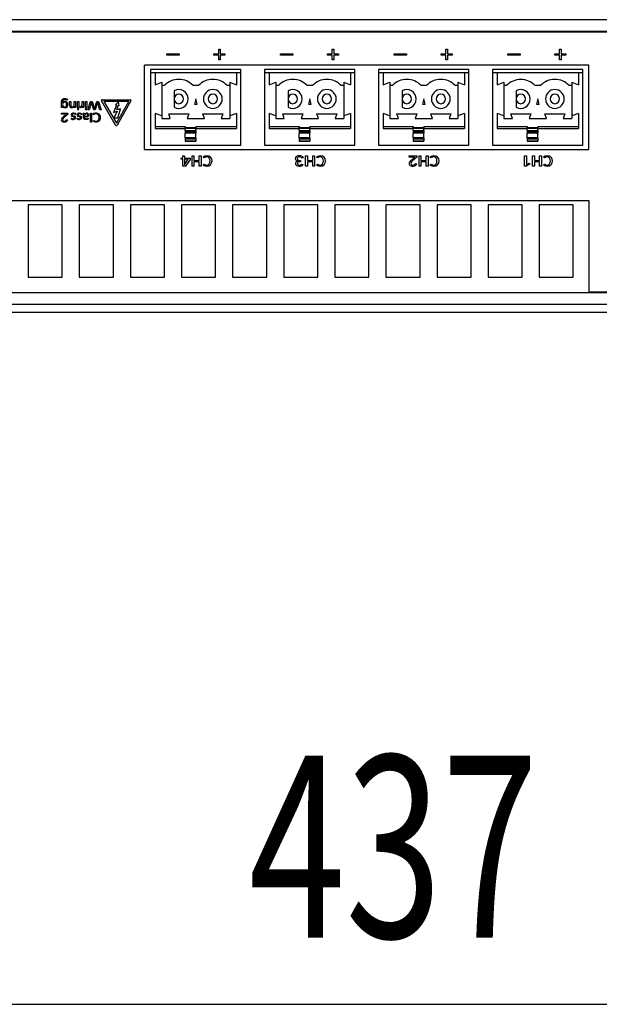
# Model space of a CAD drawing. Extents: x -900 to 900, y -1343 to 1332.
# Drawn here: x -211 to -124, y -287 to -141 of the extents above; entities that cross this region are included whole.
import ezdxf
from ezdxf.enums import TextEntityAlignment as Align

# ---------------------------------------------------------------- set-up
doc = ezdxf.new("R2010")
doc.units = 0
doc.header["$LTSCALE"] = 50.8
doc.layers.add('DATA', color=7, linetype='CONTINUOUS')
doc.layers.add('DIMENTIONS', color=7, linetype='CONTINUOUS')
doc.styles.get("Standard").update_dxf_attribs({"font": 'txt', "bigfont": 'BIGFONT.SHX'})

msp = doc.modelspace()

# ---------------------------------------------------------------- linework, layer by layer
at = {"layer": 'DATA', "color": 7, "linetype": 'CONTINUOUS'}
for p, q in [((64.68, -140.66), (-364.68, -140.66)), ((-364.68, -142.38), (64.68, -142.38)), ((64.63, -142.51), (-259.45, -142.51)), ((-180.96, -145.74), (-180.96, -145.07)), ((-180.96, -145.07), (-180.72, -145.07)), ((-180.72, -145.07), (-180.72, -145.74)), ((-164.02, -145.07), (-163.78, -145.07)), ((-164.02, -145.74), (-164.02, -145.07)), ((-163.78, -145.07), (-163.78, -145.74)), ((-147.08, -145.07), (-146.84, -145.07)), ((-147.08, -145.74), (-147.08, -145.07)), ((-146.84, -145.07), (-146.84, -145.74)), ((-130.14, -145.74), (-130.14, -145.07)), ((-130.14, -145.07), (-129.9, -145.07)), ((-129.9, -145.07), (-129.9, -145.74)), ((-188.67, -145.75), (-186.84, -145.75)), ((-188.67, -145.97), (-188.67, -145.75)), ((-186.84, -145.97), (-188.67, -145.97)), ((-186.84, -145.75), (-186.84, -145.97)), ((-181.67, -145.74), (-180.96, -145.74)), ((-181.67, -145.97), (-181.67, -145.74)), ((-180.96, -145.97), (-181.67, -145.97)), ((-180.96, -146.64), (-180.96, -145.97)), ((-180.72, -146.64), (-180.96, -146.64)), ((-180.72, -145.74), (-180.02, -145.74)), ((-180.02, -145.97), (-180.72, -145.97)), ((-180.72, -145.97), (-180.72, -146.64)), ((-180.02, -145.74), (-180.02, -145.97)), ((-171.73, -145.75), (-169.9, -145.75)), ((-171.73, -145.97), (-171.73, -145.75)), ((-169.9, -145.97), (-171.73, -145.97)), ((-169.9, -145.75), (-169.9, -145.97)), ((-164.72, -145.97), (-164.72, -145.74)), ((-164.72, -145.74), (-164.02, -145.74)), ((-164.02, -145.97), (-164.72, -145.97)), ((-164.02, -146.64), (-164.02, -145.97)), ((-163.78, -146.64), (-164.02, -146.64)), ((-163.78, -145.74), (-163.08, -145.74)), ((-163.78, -145.97), (-163.78, -146.64)), ((-163.08, -145.97), (-163.78, -145.97)), ((-163.08, -145.74), (-163.08, -145.97)), ((-154.79, -145.75), (-152.96, -145.75)), ((-154.79, -145.97), (-154.79, -145.75)), ((-152.96, -145.97), (-154.79, -145.97)), ((-152.96, -145.75), (-152.96, -145.97)), ((-147.78, -145.74), (-147.08, -145.74)), ((-147.78, -145.97), (-147.78, -145.74)), ((-147.08, -145.97), (-147.78, -145.97)), ((-147.08, -146.64), (-147.08, -145.97)), ((-146.84, -146.64), (-147.08, -146.64)), ((-146.84, -145.74), (-146.13, -145.74)), ((-146.13, -145.97), (-146.84, -145.97)), ((-146.84, -145.97), (-146.84, -146.64)), ((-146.13, -145.74), (-146.13, -145.97)), ((-137.85, -145.75), (-136.02, -145.75)), ((-137.85, -145.97), (-137.85, -145.75)), ((-136.02, -145.97), (-137.85, -145.97)), ((-136.02, -145.75), (-136.02, -145.97)), ((-130.84, -145.97), (-130.84, -145.74)), ((-130.84, -145.74), (-130.14, -145.74)), ((-130.14, -145.97), (-130.84, -145.97)), ((-130.14, -146.64), (-130.14, -145.97)), ((-129.9, -146.64), (-130.14, -146.64)), ((-129.9, -145.74), (-129.19, -145.74)), ((-129.19, -145.97), (-129.9, -145.97)), ((-129.9, -145.97), (-129.9, -146.64)), ((-129.19, -145.74), (-129.19, -145.97)), ((-125.76, -147.45), (-192, -147.45)), ((-192, -160.02), (-192, -147.45)), ((-191.12, -148.09), (-191.12, -159.39)), ((-177.65, -148.09), (-191.12, -148.09)), ((-177.65, -159.39), (-177.65, -148.09)), ((-174.12, -148.09), (-174.12, -159.39)), ((-160.65, -148.09), (-174.12, -148.09)), ((-160.65, -159.39), (-160.65, -148.09)), ((-157.12, -148.09), (-157.12, -159.39)), ((-143.65, -148.09), (-157.12, -148.09)), ((-143.65, -159.39), (-143.65, -148.09)), ((-140.12, -148.09), (-140.12, -159.39)), ((-126.65, -148.09), (-140.12, -148.09)), ((-126.65, -159.39), (-126.65, -148.09)), ((-125.76, -160.02), (-125.76, -147.45)), ((-177.65, -148.59), (-191.12, -148.59)), ((-190.45, -148.59), (-190.45, -150.36)), ((-178.29, -148.59), (-190.45, -148.59)), ((-178.29, -148.59), (-178.29, -150.36)), ((-160.65, -148.59), (-174.12, -148.59)), ((-173.45, -148.59), (-173.45, -150.36)), ((-161.29, -148.59), (-173.45, -148.59)), ((-161.29, -148.59), (-161.29, -150.36)), ((-143.65, -148.59), (-157.12, -148.59)), ((-156.45, -148.59), (-156.45, -150.36)), ((-144.29, -148.59), (-156.45, -148.59)), ((-144.29, -148.59), (-144.29, -150.36)), ((-126.65, -148.59), (-140.12, -148.59)), ((-139.45, -148.59), (-139.45, -150.36)), ((-127.29, -148.59), (-139.45, -148.59)), ((-127.29, -148.59), (-127.29, -150.36)), ((-190.45, -150.36), (-189.45, -149.99)), ((-189.45, -149.99), (-189.45, -150.48)), ((-189.45, -150.48), (-189.45, -152.48)), ((-189.04, -150.48), (-189.45, -150.48)), ((-183.96, -150.48), (-184.79, -150.48)), ((-179.29, -150.48), (-179.71, -150.48)), ((-179.29, -149.99), (-178.29, -150.36)), ((-179.29, -149.99), (-179.29, -150.48)), ((-179.29, -150.48), (-179.29, -155.39)), ((-173.45, -150.36), (-172.45, -149.99)), ((-172.45, -149.99), (-172.45, -150.48)), ((-172.45, -150.48), (-172.45, -152.48)), ((-172.04, -150.48), (-172.45, -150.48)), ((-166.96, -150.48), (-167.79, -150.48)), ((-162.29, -150.48), (-162.71, -150.48)), ((-162.29, -149.99), (-161.29, -150.36)), ((-162.29, -149.99), (-162.29, -150.48)), ((-162.29, -150.48), (-162.29, -155.39)), ((-156.45, -150.36), (-155.45, -149.99)), ((-155.45, -149.99), (-155.45, -150.48)), ((-155.45, -150.48), (-155.45, -152.48)), ((-155.04, -150.48), (-155.45, -150.48)), ((-149.96, -150.48), (-150.79, -150.48)), ((-145.29, -150.48), (-145.71, -150.48)), ((-145.29, -149.99), (-144.29, -150.36)), ((-145.29, -149.99), (-145.29, -150.48)), ((-145.29, -150.48), (-145.29, -155.39)), ((-139.45, -150.36), (-138.45, -149.99)), ((-138.45, -149.99), (-138.45, -150.48)), ((-138.45, -150.48), (-138.45, -152.48)), ((-138.04, -150.48), (-138.45, -150.48)), ((-132.96, -150.48), (-133.79, -150.48)), ((-128.29, -150.48), (-128.71, -150.48)), ((-128.29, -149.99), (-127.29, -150.36)), ((-128.29, -149.99), (-128.29, -150.48)), ((-128.29, -150.48), (-128.29, -155.39)), ((-203.46, -152.58), (-203.58, -152.66)), ((-198.3, -152.6), (-194.15, -152.6)), ((-189.45, -152.48), (-189.45, -155.39)), ((-187.61, -151.27), (-187.61, -153.69)), ((-184.37, -152.48), (-184.58, -153.23)), ((-184.17, -153.23), (-184.37, -152.48)), ((-172.45, -152.48), (-172.45, -155.39)), ((-170.61, -151.27), (-170.61, -153.69)), ((-167.37, -152.48), (-167.58, -153.23)), ((-167.17, -153.23), (-167.37, -152.48)), ((-155.45, -152.48), (-155.45, -155.39)), ((-153.61, -151.27), (-153.61, -153.69)), ((-150.37, -152.48), (-150.58, -153.23)), ((-150.17, -153.23), (-150.37, -152.48)), ((-138.45, -152.48), (-138.45, -155.39)), ((-136.61, -151.27), (-136.61, -153.69)), ((-133.37, -152.48), (-133.58, -153.23)), ((-133.17, -153.23), (-133.37, -152.48)), ((-204.41, -153.74), (-204.41, -152.87)), ((-204.23, -153.74), (-204.41, -153.74)), ((-204.23, -152.87), (-204.23, -153.02)), ((-204.23, -153.02), (-204.22, -153.02)), ((-204.22, -153.59), (-204.23, -153.59)), ((-204.23, -153.59), (-204.23, -153.74)), ((-203.21, -152.86), (-203.02, -152.86)), ((-203.21, -153.43), (-203.21, -152.86)), ((-203.02, -152.86), (-203.02, -153.43)), ((-202.51, -153.37), (-202.51, -152.86)), ((-202.51, -152.86), (-202.32, -152.86)), ((-202.5, -153.56), (-202.51, -153.56)), ((-202.31, -153.74), (-202.49, -153.74)), ((-202.32, -152.86), (-202.32, -153.51)), ((-202.01, -153.74), (-202.01, -152.86)), ((-202.01, -152.86), (-201.82, -152.86)), ((-201.82, -153.74), (-202.01, -153.74)), ((-201.82, -152.86), (-201.82, -153.74)), ((-201.66, -153.76), (-201.66, -153.64)), ((-201.32, -153.31), (-201.32, -152.86)), ((-201.32, -152.86), (-201.14, -152.86)), ((-201.32, -153.54), (-201.32, -153.54)), ((-201.13, -153.74), (-201.31, -153.74)), ((-201.14, -152.86), (-201.14, -153.51)), ((-200.82, -152.86), (-200.64, -152.86)), ((-200.82, -153.74), (-200.82, -152.86)), ((-200.64, -153.74), (-200.82, -153.74)), ((-200.64, -152.86), (-200.64, -153.74)), ((-200.46, -154.11), (-200.06, -152.86)), ((-200.27, -154.11), (-200.46, -154.11)), ((-199.94, -153.02), (-200.27, -154.11)), ((-200.06, -152.86), (-199.8, -152.86)), ((-199.94, -153.02), (-199.94, -153.02)), ((-199.6, -154.11), (-199.94, -153.02)), ((-199.8, -152.86), (-199.48, -153.93)), ((-199.36, -154.11), (-199.6, -154.11)), ((-199.48, -153.93), (-199.47, -153.93)), ((-199.47, -153.93), (-199.15, -152.86)), ((-199.03, -153.02), (-199.36, -154.11)), ((-199.15, -152.86), (-198.89, -152.86)), ((-199.03, -153.02), (-199.03, -153.02)), ((-198.7, -154.11), (-199.03, -153.02)), ((-198.89, -152.86), (-198.5, -154.11)), ((-198.5, -154.11), (-198.7, -154.11)), ((-196.33, -156.38), (-198.41, -152.78)), ((-194.36, -152.84), (-198.09, -152.84)), ((-198.09, -152.84), (-196.22, -156.08)), ((-196.4, -153.9), (-196.63, -154.49)), ((-196.18, -153.4), (-196.4, -153.9)), ((-195.91, -152.91), (-196.32, -153.34)), ((-196.32, -153.34), (-196.25, -153.37)), ((-196.25, -153.37), (-196.18, -153.4)), ((-196.22, -156.08), (-194.36, -152.84)), ((-196.15, -154.12), (-196.05, -153.79)), ((-195.6, -153.96), (-196.15, -154.12)), ((-194.04, -152.78), (-196.12, -156.38)), ((-196.05, -153.79), (-195.94, -153.46)), ((-195.94, -153.46), (-195.87, -153.47)), ((-195.8, -153.5), (-195.91, -152.91)), ((-195.87, -153.47), (-195.8, -153.5)), ((-195.8, -154.66), (-195.6, -153.96)), ((-184.58, -153.23), (-184.17, -153.23)), ((-167.58, -153.23), (-167.17, -153.23)), ((-150.58, -153.23), (-150.17, -153.23)), ((-133.58, -153.23), (-133.17, -153.23)), ((-204.41, -154.73), (-204.41, -154.62)), ((-204.41, -154.62), (-203.47, -154.62)), ((-203.69, -154.73), (-204.41, -154.73)), ((-204.35, -155.36), (-204.14, -155.14)), ((-204.14, -155.14), (-203.69, -154.73)), ((-203.47, -154.74), (-204.01, -155.23)), ((-203.65, -155.59), (-203.47, -155.61)), ((-203.47, -154.62), (-203.47, -154.74)), ((-202.99, -155.42), (-202.88, -155.35)), ((-202.5, -155.18), (-202.78, -155.09)), ((-202.2, -154.72), (-202.32, -154.8)), ((-202.1, -155.42), (-201.99, -155.35)), ((-201.61, -155.18), (-201.89, -155.09)), ((-201.31, -154.72), (-201.42, -154.8)), ((-201.15, -154.62), (-200.99, -154.62)), ((-201.14, -155.17), (-201.14, -154.81)), ((-200.99, -154.75), (-200.99, -154.79)), ((-200.99, -154.79), (-200.98, -154.79)), ((-200.97, -155.01), (-200.97, -155.07)), ((-200.97, -155.07), (-200.86, -155.07)), ((-200.86, -155.16), (-200.97, -155.16)), ((-200.97, -155.16), (-200.97, -155.21)), ((-200.68, -155.15), (-200.86, -155.16)), ((-200.46, -155.33), (-200.36, -155.41)), ((-200.09, -155.96), (-200.09, -154.62)), ((-200.09, -154.62), (-199.91, -154.62)), ((-199.91, -154.62), (-199.91, -155.96)), ((-199.6, -154.84), (-199.72, -154.77)), ((-196.63, -154.49), (-196.08, -154.3)), ((-196.31, -154.73), (-196.59, -155.27)), ((-196.59, -155.27), (-195.98, -155.27)), ((-196.08, -154.3), (-196.31, -154.73)), ((-195.98, -155.27), (-195.8, -154.66)), ((-190.45, -154.63), (-190.45, -156.59)), ((-189.45, -154.99), (-190.45, -154.63)), ((-189.45, -155.39), (-188.17, -155.39)), ((-188.4, -154.71), (-185.42, -154.71)), ((-188.17, -155.39), (-188.4, -154.71)), ((-185.42, -154.71), (-185.66, -155.39)), ((-185.66, -155.39), (-184.37, -155.39)), ((-184.37, -155.39), (-183.09, -155.39)), ((-183.32, -154.71), (-180.34, -154.71)), ((-183.09, -155.39), (-183.32, -154.71)), ((-180.34, -154.71), (-180.58, -155.39)), ((-180.58, -155.39), (-179.29, -155.39)), ((-178.29, -154.63), (-179.29, -154.99)), ((-178.29, -154.63), (-178.29, -156.59)), ((-173.45, -154.63), (-173.45, -156.59)), ((-172.45, -154.99), (-173.45, -154.63)), ((-172.45, -155.39), (-171.17, -155.39)), ((-171.4, -154.71), (-168.42, -154.71)), ((-171.17, -155.39), (-171.4, -154.71)), ((-168.42, -154.71), (-168.66, -155.39)), ((-168.66, -155.39), (-167.37, -155.39)), ((-167.37, -155.39), (-166.09, -155.39)), ((-166.32, -154.71), (-163.34, -154.71)), ((-166.09, -155.39), (-166.32, -154.71)), ((-163.34, -154.71), (-163.58, -155.39)), ((-163.58, -155.39), (-162.29, -155.39)), ((-161.29, -154.63), (-162.29, -154.99)), ((-161.29, -154.63), (-161.29, -156.59)), ((-156.45, -154.63), (-156.45, -156.59)), ((-155.45, -154.99), (-156.45, -154.63)), ((-155.45, -155.39), (-154.17, -155.39)), ((-154.4, -154.71), (-151.42, -154.71)), ((-154.17, -155.39), (-154.4, -154.71)), ((-151.42, -154.71), (-151.66, -155.39)), ((-151.66, -155.39), (-150.37, -155.39)), ((-150.37, -155.39), (-149.09, -155.39)), ((-149.32, -154.71), (-146.34, -154.71)), ((-149.09, -155.39), (-149.32, -154.71)), ((-146.34, -154.71), (-146.58, -155.39)), ((-146.58, -155.39), (-145.29, -155.39)), ((-144.29, -154.63), (-145.29, -154.99)), ((-144.29, -154.63), (-144.29, -156.59)), ((-139.45, -154.63), (-139.45, -156.59)), ((-138.45, -154.99), (-139.45, -154.63)), ((-138.45, -155.39), (-137.17, -155.39)), ((-137.4, -154.71), (-134.42, -154.71)), ((-137.17, -155.39), (-137.4, -154.71)), ((-134.42, -154.71), (-134.66, -155.39)), ((-134.66, -155.39), (-133.37, -155.39)), ((-133.37, -155.39), (-132.09, -155.39)), ((-132.32, -154.71), (-129.34, -154.71)), ((-132.09, -155.39), (-132.32, -154.71)), ((-129.34, -154.71), (-129.58, -155.39)), ((-129.58, -155.39), (-128.29, -155.39)), ((-127.29, -154.63), (-128.29, -154.99)), ((-127.29, -154.63), (-127.29, -156.59)), ((-199.91, -155.96), (-200.09, -155.96)), ((-199.72, -155.75), (-199.59, -155.67)), ((-190.45, -156.59), (-185.97, -156.59)), ((-190.45, -156.59), (-190.45, -156.89)), ((-190.45, -156.89), (-185.97, -156.89)), ((-185.97, -156.59), (-185.97, -156.73)), ((-185.97, -156.73), (-184.37, -156.73)), ((-185.97, -156.78), (-185.97, -156.73)), ((-184.37, -156.78), (-185.97, -156.78)), ((-185.97, -156.78), (-185.97, -156.87)), ((-184.37, -156.87), (-185.97, -156.87)), ((-185.97, -157.16), (-185.97, -156.87)), ((-184.37, -156.59), (-178.29, -156.59)), ((-184.37, -156.59), (-184.37, -156.73)), ((-184.37, -156.78), (-184.37, -156.73)), ((-184.37, -156.78), (-184.37, -156.87)), ((-184.37, -157.16), (-184.37, -156.87)), ((-184.37, -156.89), (-178.29, -156.89)), ((-178.29, -156.59), (-178.29, -156.89)), ((-173.45, -156.59), (-168.97, -156.59)), ((-173.45, -156.59), (-173.45, -156.89)), ((-173.45, -156.89), (-168.97, -156.89)), ((-168.97, -156.59), (-168.97, -156.73)), ((-168.97, -156.73), (-167.37, -156.73)), ((-168.97, -156.78), (-168.97, -156.73)), ((-167.37, -156.78), (-168.97, -156.78)), ((-168.97, -156.78), (-168.97, -156.87)), ((-167.37, -156.87), (-168.97, -156.87)), ((-168.97, -157.16), (-168.97, -156.87)), ((-167.37, -156.59), (-161.29, -156.59)), ((-167.37, -156.59), (-167.37, -156.73)), ((-167.37, -156.78), (-167.37, -156.73)), ((-167.37, -156.78), (-167.37, -156.87)), ((-167.37, -157.16), (-167.37, -156.87)), ((-167.37, -156.89), (-161.29, -156.89)), ((-161.29, -156.59), (-161.29, -156.89)), ((-156.45, -156.59), (-151.97, -156.59)), ((-156.45, -156.59), (-156.45, -156.89)), ((-156.45, -156.89), (-151.97, -156.89)), ((-151.97, -156.59), (-151.97, -156.73)), ((-151.97, -156.73), (-150.37, -156.73)), ((-151.97, -156.78), (-151.97, -156.73)), ((-150.37, -156.78), (-151.97, -156.78)), ((-151.97, -156.78), (-151.97, -156.87)), ((-150.37, -156.87), (-151.97, -156.87)), ((-151.97, -157.16), (-151.97, -156.87)), ((-150.37, -156.59), (-144.29, -156.59)), ((-150.37, -156.59), (-150.37, -156.73)), ((-150.37, -156.78), (-150.37, -156.73)), ((-150.37, -156.78), (-150.37, -156.87)), ((-150.37, -157.16), (-150.37, -156.87)), ((-150.37, -156.89), (-144.29, -156.89)), ((-144.29, -156.59), (-144.29, -156.89)), ((-139.45, -156.59), (-134.97, -156.59)), ((-139.45, -156.59), (-139.45, -156.89)), ((-139.45, -156.89), (-134.97, -156.89)), ((-134.97, -156.59), (-134.97, -156.73)), ((-134.97, -156.73), (-133.37, -156.73)), ((-134.97, -156.78), (-134.97, -156.73)), ((-133.37, -156.78), (-134.97, -156.78)), ((-134.97, -156.78), (-134.97, -156.87)), ((-133.37, -156.87), (-134.97, -156.87)), ((-134.97, -157.16), (-134.97, -156.87)), ((-133.37, -156.59), (-127.29, -156.59)), ((-133.37, -156.59), (-133.37, -156.73)), ((-133.37, -156.78), (-133.37, -156.73)), ((-133.37, -156.78), (-133.37, -156.87)), ((-133.37, -157.16), (-133.37, -156.87)), ((-133.37, -156.89), (-127.29, -156.89)), ((-127.29, -156.59), (-127.29, -156.89)), ((-185.97, -157.16), (-185.97, -157.37)), ((-185.97, -157.16), (-184.37, -157.16)), ((-185.97, -157.37), (-184.37, -157.37)), ((-185.97, -157.37), (-185.97, -157.59)), ((-184.37, -157.59), (-185.97, -157.59)), ((-185.97, -158.3), (-185.97, -157.59)), ((-184.37, -158.3), (-185.97, -158.3)), ((-185.97, -158.3), (-185.97, -158.49)), ((-184.37, -158.49), (-185.97, -158.49)), ((-185.97, -158.49), (-185.97, -158.75)), ((-184.37, -157.16), (-184.37, -157.37)), ((-184.37, -157.37), (-184.37, -157.59)), ((-184.37, -158.3), (-184.37, -157.59)), ((-184.37, -158.3), (-184.37, -158.49)), ((-184.37, -158.49), (-184.37, -158.75)), ((-168.97, -157.16), (-168.97, -157.37)), ((-168.97, -157.16), (-167.37, -157.16)), ((-168.97, -157.37), (-167.37, -157.37)), ((-168.97, -157.37), (-168.97, -157.59)), ((-167.37, -157.59), (-168.97, -157.59)), ((-168.97, -158.3), (-168.97, -157.59)), ((-167.37, -158.3), (-168.97, -158.3)), ((-168.97, -158.3), (-168.97, -158.49)), ((-167.37, -158.49), (-168.97, -158.49)), ((-168.97, -158.49), (-168.97, -158.75)), ((-167.37, -157.16), (-167.37, -157.37)), ((-167.37, -157.37), (-167.37, -157.59)), ((-167.37, -158.3), (-167.37, -157.59)), ((-167.37, -158.3), (-167.37, -158.49)), ((-167.37, -158.49), (-167.37, -158.75)), ((-151.97, -157.16), (-151.97, -157.37)), ((-151.97, -157.16), (-150.37, -157.16)), ((-151.97, -157.37), (-150.37, -157.37)), ((-151.97, -157.37), (-151.97, -157.59)), ((-150.37, -157.59), (-151.97, -157.59)), ((-151.97, -158.3), (-151.97, -157.59)), ((-150.37, -158.3), (-151.97, -158.3)), ((-151.97, -158.3), (-151.97, -158.49)), ((-150.37, -158.49), (-151.97, -158.49)), ((-151.97, -158.49), (-151.97, -158.75)), ((-150.37, -157.16), (-150.37, -157.37)), ((-150.37, -157.37), (-150.37, -157.59)), ((-150.37, -158.3), (-150.37, -157.59)), ((-150.37, -158.3), (-150.37, -158.49)), ((-150.37, -158.49), (-150.37, -158.75)), ((-134.97, -157.16), (-134.97, -157.37)), ((-134.97, -157.16), (-133.37, -157.16)), ((-134.97, -157.37), (-134.97, -157.59)), ((-134.97, -157.37), (-133.37, -157.37)), ((-133.37, -157.59), (-134.97, -157.59)), ((-134.97, -158.3), (-134.97, -157.59)), ((-133.37, -158.3), (-134.97, -158.3)), ((-134.97, -158.3), (-134.97, -158.49)), ((-133.37, -158.49), (-134.97, -158.49)), ((-134.97, -158.49), (-134.97, -158.75)), ((-133.37, -157.16), (-133.37, -157.37)), ((-133.37, -157.37), (-133.37, -157.59)), ((-133.37, -158.3), (-133.37, -157.59)), ((-133.37, -158.3), (-133.37, -158.49)), ((-133.37, -158.49), (-133.37, -158.75)), ((-192, -160.02), (-125.76, -160.02)), ((-191.12, -159.39), (-177.65, -159.39)), ((-185.97, -158.75), (-184.37, -158.75)), ((-185.97, -158.75), (-185.97, -158.79)), ((-184.37, -158.79), (-185.97, -158.79)), ((-184.37, -158.75), (-184.37, -158.79)), ((-174.12, -159.39), (-160.65, -159.39)), ((-168.97, -158.75), (-167.37, -158.75)), ((-168.97, -158.75), (-168.97, -158.79)), ((-167.37, -158.79), (-168.97, -158.79)), ((-167.37, -158.75), (-167.37, -158.79)), ((-157.12, -159.39), (-143.65, -159.39)), ((-151.97, -158.75), (-150.37, -158.75)), ((-151.97, -158.75), (-151.97, -158.79)), ((-150.37, -158.79), (-151.97, -158.79)), ((-150.37, -158.75), (-150.37, -158.79)), ((-140.12, -159.39), (-126.65, -159.39)), ((-134.97, -158.75), (-133.37, -158.75)), ((-134.97, -158.75), (-134.97, -158.79)), ((-133.37, -158.79), (-134.97, -158.79)), ((-133.37, -158.75), (-133.37, -158.79)), ((-186.56, -161.48), (-186.56, -161.32)), ((-186.56, -161.32), (-186.29, -161.32)), ((-186.29, -161.48), (-186.56, -161.48)), ((-186.29, -160.98), (-186.04, -160.98)), ((-186.29, -161.32), (-186.29, -160.98)), ((-186.29, -162.48), (-186.29, -161.48)), ((-186.04, -160.98), (-186.04, -161.32)), ((-186.04, -161.32), (-185.23, -161.32)), ((-186.04, -162.29), (-185.49, -161.48)), ((-185.49, -161.48), (-186.04, -161.48)), ((-186.04, -161.48), (-186.04, -162.29)), ((-185.23, -161.49), (-185.93, -162.48)), ((-185.23, -161.32), (-185.23, -161.49)), ((-184.93, -160.98), (-184.64, -160.98)), ((-184.93, -162.48), (-184.93, -160.98)), ((-184.64, -160.98), (-184.64, -161.67)), ((-183.86, -160.98), (-183.57, -160.98)), ((-183.86, -161.67), (-183.86, -160.98)), ((-183.57, -160.98), (-183.57, -162.48)), ((-183.12, -161.26), (-183.29, -161.14)), ((-168.31, -161.26), (-168.56, -161.3)), ((-168, -162.48), (-168, -160.98)), ((-168, -160.98), (-167.72, -160.98)), ((-167.72, -160.98), (-167.72, -161.67)), ((-166.93, -161.67), (-166.93, -160.98)), ((-166.93, -160.98), (-166.65, -160.98)), ((-166.65, -160.98), (-166.65, -162.48)), ((-166.19, -161.26), (-166.36, -161.14)), ((-152.55, -161.14), (-152.55, -160.98)), ((-152.55, -160.98), (-151.42, -160.98)), ((-151.74, -161.14), (-152.55, -161.14)), ((-152.23, -161.59), (-151.74, -161.14)), ((-151.42, -161.15), (-152.05, -161.72)), ((-151.42, -160.98), (-151.42, -161.15)), ((-151.08, -160.98), (-150.8, -160.98)), ((-151.08, -162.48), (-151.08, -160.98)), ((-150.8, -160.98), (-150.8, -161.67)), ((-150.01, -161.67), (-150.01, -160.98)), ((-150.01, -160.98), (-149.73, -160.98)), ((-149.73, -160.98), (-149.73, -162.48)), ((-149.27, -161.26), (-149.45, -161.14)), ((-135.35, -160.98), (-135.07, -160.98)), ((-135.35, -162.48), (-135.35, -160.98)), ((-135.07, -160.98), (-135.07, -162.26)), ((-134.17, -160.98), (-133.89, -160.98)), ((-134.17, -162.48), (-134.17, -160.98)), ((-133.89, -160.98), (-133.89, -161.67)), ((-133.1, -161.67), (-133.1, -160.98)), ((-133.1, -160.98), (-132.82, -160.98)), ((-132.82, -160.98), (-132.82, -162.48)), ((-132.36, -161.26), (-132.53, -161.14)), ((-185.93, -162.48), (-186.29, -162.48)), ((-186.04, -162.29), (-186.04, -162.29)), ((-184.64, -162.48), (-184.93, -162.48)), ((-184.64, -161.67), (-183.86, -161.67)), ((-184.64, -161.84), (-184.64, -162.48)), ((-183.86, -161.84), (-184.64, -161.84)), ((-183.86, -162.48), (-183.86, -161.84)), ((-183.57, -162.48), (-183.86, -162.48)), ((-183.29, -162.33), (-183.12, -162.2)), ((-169.16, -161.77), (-169.16, -161.76)), ((-168.78, -161.83), (-168.87, -161.83)), ((-168.86, -161.68), (-168.78, -161.68)), ((-168.78, -161.68), (-168.78, -161.83)), ((-168.63, -162.2), (-168.38, -162.25)), ((-167.72, -162.48), (-168, -162.48)), ((-167.72, -161.67), (-166.93, -161.67)), ((-167.72, -161.84), (-167.72, -162.48)), ((-166.93, -161.84), (-167.72, -161.84)), ((-166.93, -162.48), (-166.93, -161.84)), ((-166.65, -162.48), (-166.93, -162.48)), ((-166.37, -162.33), (-166.19, -162.2)), ((-151.68, -162.11), (-151.41, -162.13)), ((-150.8, -162.48), (-151.08, -162.48)), ((-150.8, -161.67), (-150.01, -161.67)), ((-150.01, -161.84), (-150.8, -161.84)), ((-150.8, -161.84), (-150.8, -162.48)), ((-150.01, -162.48), (-150.01, -161.84)), ((-149.73, -162.48), (-150.01, -162.48)), ((-149.45, -162.33), (-149.27, -162.2)), ((-135.09, -162.48), (-135.35, -162.48)), ((-134.54, -162.2), (-135.09, -162.48)), ((-135.07, -162.26), (-134.67, -162.05)), ((-134.67, -162.05), (-134.54, -162.2)), ((-133.89, -162.48), (-134.17, -162.48)), ((-133.89, -161.67), (-133.1, -161.67)), ((-133.89, -161.84), (-133.89, -162.48)), ((-133.1, -161.84), (-133.89, -161.84)), ((-133.1, -162.48), (-133.1, -161.84)), ((-132.82, -162.48), (-133.1, -162.48)), ((-132.54, -162.33), (-132.36, -162.2)), ((-364.63, -167.63), (-125.76, -167.63)), ((-204.28, -168.27), (-209.36, -168.27)), ((-209.36, -168.27), (-209.36, -179.06)), ((-204.28, -179.06), (-204.28, -168.27)), ((-196.66, -168.27), (-201.74, -168.27)), ((-201.74, -168.27), (-201.74, -179.06)), ((-196.66, -179.06), (-196.66, -168.27)), ((-189.04, -168.27), (-194.12, -168.27)), ((-194.12, -168.27), (-194.12, -179.06)), ((-189.04, -179.06), (-189.04, -168.27)), ((-181.42, -168.27), (-186.5, -168.27)), ((-186.5, -168.27), (-186.5, -179.06)), ((-181.42, -179.06), (-181.42, -168.27)), ((-173.8, -168.27), (-178.88, -168.27)), ((-178.88, -168.27), (-178.88, -179.06)), ((-173.8, -179.06), (-173.8, -168.27)), ((-166.18, -168.27), (-171.26, -168.27)), ((-171.26, -168.27), (-171.26, -179.06)), ((-166.18, -179.06), (-166.18, -168.27)), ((-158.56, -168.27), (-163.64, -168.27)), ((-163.64, -168.27), (-163.64, -179.06)), ((-158.56, -179.06), (-158.56, -168.27)), ((-150.94, -168.27), (-156.02, -168.27)), ((-156.02, -168.27), (-156.02, -179.06)), ((-150.94, -179.06), (-150.94, -168.27)), ((-143.32, -168.27), (-148.4, -168.27)), ((-148.4, -168.27), (-148.4, -179.06)), ((-143.32, -179.06), (-143.32, -168.27)), ((-135.7, -168.27), (-140.78, -168.27)), ((-140.78, -168.27), (-140.78, -179.06)), ((-135.7, -179.06), (-135.7, -168.27)), ((-128.08, -168.27), (-133.16, -168.27)), ((-133.16, -168.27), (-133.16, -179.06)), ((-128.08, -179.06), (-128.08, -168.27)), ((-125.76, -167.63), (-125.76, -181.22)), ((-209.36, -179.06), (-204.28, -179.06)), ((-201.74, -179.06), (-196.66, -179.06)), ((-194.12, -179.06), (-189.04, -179.06)), ((-186.5, -179.06), (-181.42, -179.06)), ((-178.88, -179.06), (-173.8, -179.06)), ((-171.26, -179.06), (-166.18, -179.06)), ((-163.64, -179.06), (-158.56, -179.06)), ((-156.02, -179.06), (-150.94, -179.06)), ((-148.4, -179.06), (-143.32, -179.06)), ((-140.78, -179.06), (-135.7, -179.06)), ((-133.16, -179.06), (-128.08, -179.06)), ((-364.68, -181.35), (64.68, -181.35)), ((-125.76, -181.22), (-31.24, -181.22)), ((-323.72, -183.07), (23.72, -183.07)), ((-70.17, -184.34), (-366.31, -184.34)), ((-323.72, -184.29), (23.72, -184.29))]:
    msp.add_line(p, q, dxfattribs=at)
for centre, radius, start, end in [((-186.91, -152.48), 2.92, 43.3227, 136.6773), ((-181.83, -152.48), 2.92, 43.3227, 136.6773), ((-169.91, -152.48), 2.92, 43.3227, 136.6773), ((-164.83, -152.48), 2.92, 43.3227, 136.6773), ((-152.91, -152.48), 2.92, 43.3227, 136.6773), ((-147.83, -152.48), 2.92, 43.3227, 136.6773), ((-135.91, -152.48), 2.91, 43.3227, 136.6773), ((-130.83, -152.48), 2.92, 43.3227, 136.6773), ((-186.91, -152.48), 1.4, 0, 120), ((-181.83, -152.48), 1.4, 90, 180), ((-181.83, -152.48), 1.4, 0, 90), ((-169.91, -152.48), 1.4, 0, 120), ((-164.83, -152.48), 1.4, 90, 180), ((-164.83, -152.48), 1.4, 0, 90), ((-152.91, -152.48), 1.4, 0, 120), ((-147.83, -152.48), 1.4, 90, 180), ((-147.83, -152.48), 1.4, 0, 90), ((-135.91, -152.48), 1.4, 0, 120), ((-130.83, -152.48), 1.4, 90, 180), ((-130.83, -152.48), 1.4, 0, 90), ((-204.02, -152.84), 0.391, 110.067, 185.1398), ((-203.91, -152.84), 0.313, 119.862, 186.1651), ((-203.92, -153.23), 0.792, 54.5776, 106.78), ((-203.91, -153.05), 0.511, 49.6772, 107.7829), ((-198.31, -152.72), 0.119, 88.4352, 209.0827), ((-194.14, -152.72), 0.119, 330.9173, 91.5648), ((-186.91, -152.48), 0.7, 0, 180), ((-186.91, -152.48), 1.4, 240, 0), ((-186.91, -152.48), 0.7, 180, 0), ((-181.83, -152.48), 1.4, 180, 0), ((-181.83, -152.48), 0.7, 90, 180), ((-181.83, -152.48), 0.7, 180, 0), ((-181.83, -152.48), 0.7, 0, 90), ((-169.91, -152.48), 0.7, 0, 180), ((-169.91, -152.48), 1.4, 240, 0), ((-169.91, -152.48), 0.7, 180, 0), ((-164.83, -152.48), 1.4, 180, 0), ((-164.83, -152.48), 0.7, 90, 180), ((-164.83, -152.48), 0.7, 180, 0), ((-164.83, -152.48), 0.7, 0, 90), ((-152.91, -152.48), 0.7, 0, 180), ((-152.91, -152.48), 1.4, 240, 0), ((-152.91, -152.48), 0.7, 180, 0), ((-147.83, -152.48), 1.4, 180, 0), ((-147.83, -152.48), 0.7, 90, 180), ((-147.83, -152.48), 0.7, 180, 0), ((-147.83, -152.48), 0.7, 0, 90), ((-135.91, -152.48), 0.7, 0, 180), ((-135.91, -152.48), 1.4, 240, 0), ((-135.91, -152.48), 0.7, 180, 0), ((-130.83, -152.48), 1.4, 180, 0), ((-130.83, -152.48), 0.7, 90, 180), ((-130.83, -152.48), 0.7, 180, 0), ((-130.83, -152.48), 0.7, 0, 90), ((-203.74, -153.3), 0.488, 147.9241, 212.0759), ((-203.93, -153.15), 0.323, 82.7139, 155.2923), ((-203.92, -153.43), 0.336, 208.0167, 276.267), ((-203.93, -153.22), 0.287, 39.1296, 140.6884), ((-203.93, -153.38), 0.288, 219.3086, 320.5094), ((-203.87, -153.24), 0.412, 18.4042, 92.802), ((-203.86, -153.34), 0.426, 267.2324, 316.0722), ((-204.15, -153.3), 0.51, 329.5151, 30.4849), ((-204.02, -153.29), 0.575, 323.8247, 18.3786), ((-202.89, -153.45), 0.319, 175.0411, 241.7475), ((-202.88, -153.32), 0.447, 248.7227, 326.444), ((-202.8, -153.45), 0.225, 174.18, 238.1162), ((-202.8, -153.37), 0.294, 246.4763, 0.9199), ((-201.25, -153.56), 1.25, 179.9747, 187.8262), ((-199.24, -153.47), 3.08, 180.788, 184.8898), ((-201.93, -154.02), 0.108, 80.5468, 168.5764), ((-201.93, -153.98), 0.107, 191.1502, 280.1945), ((-201.9, -154.02), 0.106, 10.4896, 100.235), ((-201.9, -153.98), 0.107, 259.9425, 348.8645), ((-201.61, -153.37), 0.27, 260.3116, 323.1447), ((-201.63, -153.42), 0.342, 263.3961, 301.7669), ((-201.69, -153.4), 0.394, 308.9043, 339.1392), ((-201.7, -153.31), 0.38, 323.8646, 0.7644), ((-199.97, -153.56), 1.35, 179.2456, 187.3288), ((-198.03, -153.47), 3.11, 180.8989, 184.9644), ((-200.75, -154.02), 0.108, 80.5468, 168.5764), ((-200.75, -153.98), 0.107, 191.1502, 280.1945), ((-200.71, -154.02), 0.106, 10.4896, 100.235), ((-200.71, -153.98), 0.107, 259.9425, 348.8645), ((-204.12, -155.56), 0.307, 138.3401, 238.4234), ((-203.73, -155.65), 0.512, 123.7576, 169.5484), ((-203.99, -155.55), 0.241, 182.005, 278.9585), ((-203.92, -155.51), 0.281, 262.871, 342.7579), ((-203.89, -155.45), 0.452, 304.3106, 339.3664), ((-202.66, -154.98), 0.557, 233.5136, 286.7952), ((-202.76, -154.86), 0.221, 119.7037, 209.3873), ((-202.68, -154.77), 0.337, 216.4114, 252.8012), ((-202.66, -155.11), 0.326, 227.1936, 299.2549), ((-202.56, -155.3), 0.704, 91.827, 116.1064), ((-202.67, -154.85), 0.136, 123.1626, 246.9684), ((-202.57, -155.06), 0.364, 45.7559, 118.4827), ((-202.4, -154.3), 0.748, 244.2543, 258.761), ((-202.56, -155.17), 0.57, 50.9825, 91.9522), ((-202.64, -155.56), 0.53, 57.0554, 79.396), ((-202.57, -155.29), 0.126, 302.8499, 56.5744), ((-202.57, -155.17), 0.343, 281.6127, 322.9598), ((-202.46, -155.28), 0.194, 328.1468, 56.3768), ((-201.77, -154.98), 0.557, 233.5136, 286.7952), ((-201.87, -154.86), 0.221, 119.7037, 209.3873), ((-201.79, -154.77), 0.337, 216.4114, 252.8012), ((-201.77, -155.11), 0.326, 227.1936, 299.2549), ((-201.67, -155.3), 0.704, 91.827, 116.1064), ((-201.78, -154.85), 0.136, 123.1626, 246.9684), ((-201.68, -155.06), 0.364, 45.7559, 118.4827), ((-201.51, -154.3), 0.748, 244.2543, 258.761), ((-201.67, -155.17), 0.57, 50.9825, 91.9522), ((-201.75, -155.56), 0.53, 57.0554, 79.396), ((-201.68, -155.29), 0.126, 302.8499, 56.5744), ((-201.68, -155.17), 0.343, 281.6127, 322.9598), ((-201.57, -155.28), 0.194, 328.1468, 56.3768), ((-202.54, -154.82), 1.4, 0.4845, 8.1461), ((-200.71, -155.17), 0.434, 180.6392, 218.1171), ((-200.76, -155.01), 0.514, 235.5092, 272.2625), ((-202.19, -154.76), 1.2, 0.6524, 6.6952), ((-200.64, -154.99), 0.392, 72.4442, 149.1133), ((-200.65, -155), 0.324, 123.0479, 181.8906), ((-200.71, -155.2), 0.256, 181.2596, 222.5506), ((-200.71, -155.04), 0.382, 239.4292, 268.2116), ((-200.83, -154.39), 0.682, 267.6229, 289.3058), ((-200.7, -154.98), 0.287, 59.2535, 116.3038), ((-200.72, -154.94), 0.593, 268.4999, 307.4741), ((-200.71, -155.03), 0.4, 269.4799, 309.9478), ((-200.71, -154.65), 0.501, 273.6733, 313.4813), ((-200.65, -154.87), 0.169, 287.0052, 51.9087), ((-200.57, -154.87), 0.253, 324.4656, 80.1001), ((-199.24, -155.37), 0.774, 69.1819, 128.835), ((-199.26, -155.18), 0.481, 64.1561, 135.2299), ((-199.35, -155.25), 0.584, 301.4374, 58.9275), ((-199.22, -155.25), 0.658, 298.5326, 66.8988), ((-203.96, -155.14), 0.751, 244.4883, 295.5336), ((-199.25, -155.17), 0.741, 231.1227, 297.8265), ((-199.25, -155.26), 0.529, 230.2924, 293.07), ((-196.22, -156.3), 0.138, 218.5313, 321.4687), ((-182.74, -161.81), 0.865, 47.7701, 129.4407), ((-182.76, -161.62), 0.501, 39.7234, 134.8682), ((-183.04, -161.73), 0.791, 327.2771, 32.9582), ((-182.8, -161.72), 0.849, 318.4083, 41.1599), ((-169.16, -161.4), 0.389, 125.2301, 179.1299), ((-169.13, -161.35), 0.42, 185.088, 221.9091), ((-168.96, -161.69), 0.743, 87.4283, 124.5446), ((-169.02, -161.4), 0.253, 156.7914, 236.7738), ((-168.94, -161.47), 0.355, 86.3036, 151.7747), ((-168.96, -162.12), 1.17, 68.8574, 88.72), ((-168.88, -161.47), 0.358, 27.6263, 95.5879), ((-168.82, -161.53), 0.58, 28.3792, 60.3692), ((-165.82, -161.81), 0.865, 47.7701, 129.4407), ((-165.84, -161.62), 0.501, 39.7234, 134.8682), ((-166.12, -161.73), 0.791, 327.2771, 32.9582), ((-165.87, -161.72), 0.849, 318.4083, 41.1599), ((-148.9, -161.81), 0.865, 47.7701, 129.4407), ((-148.92, -161.62), 0.501, 39.7234, 134.8682), ((-149.2, -161.73), 0.791, 327.2771, 32.9582), ((-148.95, -161.72), 0.849, 318.4083, 41.1599), ((-131.99, -161.81), 0.865, 47.7701, 129.4407), ((-132.01, -161.62), 0.501, 39.7234, 134.8682), ((-132.29, -161.73), 0.791, 327.2771, 32.9582), ((-132.04, -161.72), 0.849, 318.4083, 41.1599), ((-182.76, -161.61), 0.898, 233.0939, 311.2962), ((-182.77, -161.82), 0.52, 228.0097, 319.18), ((-169.17, -162.12), 0.328, 137.1253, 238.6954), ((-169.03, -161.09), 0.685, 232.9114, 259.4253), ((-169.1, -162.18), 0.42, 97.2279, 136.6054), ((-168.93, -161.66), 0.844, 240.9619, 291.8438), ((-168.98, -162.09), 0.238, 126.847, 252.6107), ((-168.84, -160.95), 0.736, 244.3806, 268.2243), ((-168.86, -162.38), 0.55, 91.2524, 119.2845), ((-168.93, -161.97), 0.373, 250.0603, 322.5223), ((-168.78, -162.01), 0.466, 291.2798, 328.9165), ((-165.83, -161.61), 0.898, 233.0939, 311.2962), ((-165.84, -161.82), 0.52, 228.0097, 319.18), ((-152.18, -162.09), 0.387, 139.7385, 258.3978), ((-150.95, -163.1), 1.98, 130.3885, 140.4377), ((-151.75, -162.17), 0.542, 124.1037, 171.2329), ((-152.04, -162.09), 0.25, 179.4651, 278.2229), ((-152.03, -161.53), 0.973, 256.1006, 294.9665), ((-151.97, -162.05), 0.293, 263.7059, 347.297), ((-151.94, -161.96), 0.558, 305.8826, 341.8554), ((-148.91, -161.61), 0.898, 233.0939, 311.2962), ((-148.93, -161.82), 0.52, 228.0097, 319.18), ((-132, -161.61), 0.898, 233.0939, 311.2962), ((-132.02, -161.82), 0.52, 228.0097, 319.18)]:
    msp.add_arc(centre, radius, start, end, dxfattribs=at)
at = {"layer": 'DIMENTIONS', "color": 7, "linetype": 'CONTINUOUS'}
msp.add_line((-368.5, -287.5), (68.5, -287.5), dxfattribs=at)

# ---------------------------------------------------------------- texts
at = {"layer": 'DIMENTIONS', "color": 7, "width": 0.7}
msp.add_text('437', height=27.147, dxfattribs=at).set_placement((-176.46, -250.41), align=Align.TOP_LEFT)

doc.saveas('drawing.dxf')
